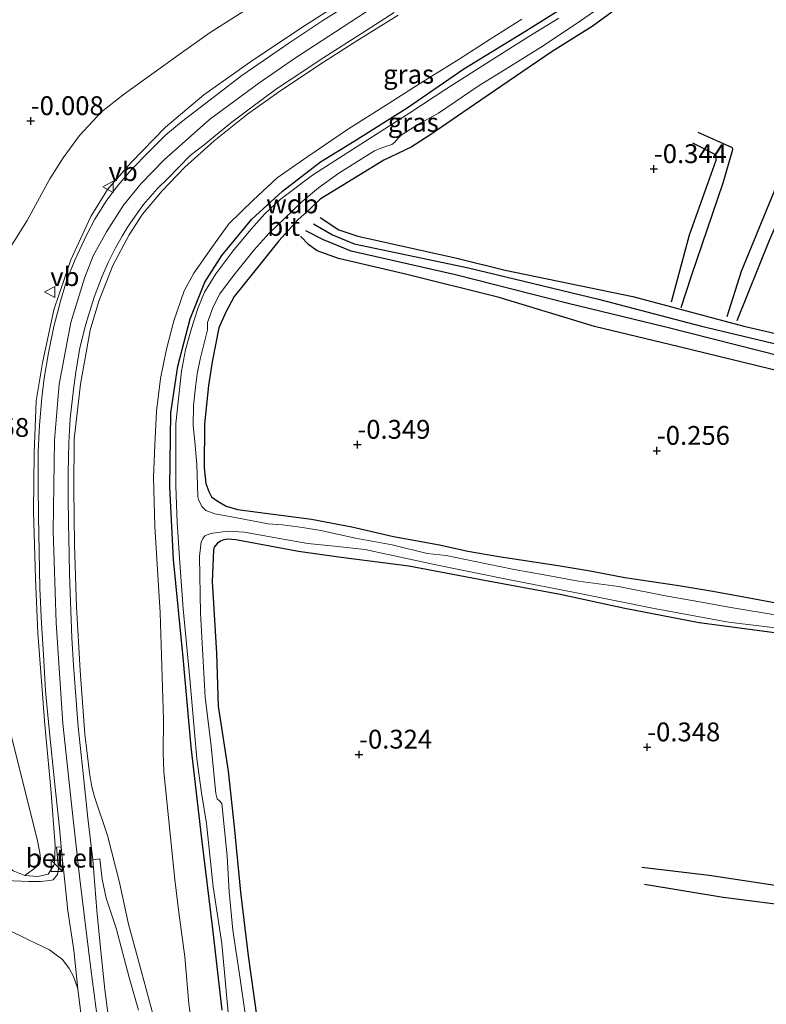
# Model space of a CAD drawing. Units: metres. Extents: x 199996 to 210002, y 512498 to 518751.
# Drawn here: x 201267 to 201366, y 514804 to 514935 of the extents above; entities that cross this region are included whole.
import ezdxf
from ezdxf.enums import TextEntityAlignment as Align

# ---------------------------------------------------------------- set-up
doc = ezdxf.new("R2010")
doc.units = ezdxf.units.M
doc.linetypes.add('IE-TERREINAFSCHEIDING', pattern=[10, 8, -2])
doc.layers.get('0').update_dxf_attribs({"lineweight": 25})
for name, color, linetype, lineweight in [('B-ME-GW-GRONDWERKLIJN-L-B1', 10, 'Continuous', 25), ('B-ME-GW-HOOGTEPUNT-S-B1', 10, 'Continuous', 25), ('B-ME-GW-INSTEEKWATERGANG-L-B1', 10, 'Continuous', 25), ('B-ME-GW-KRUINLIJN-L-B1', 93, 'Continuous', 18), ('B-ME-GW-TEENLIJN-L-B1', 93, 'Continuous', 18), ('B-ME-IE-GRASLAND-GV-B6', 93, 'Continuous', 18), ('B-ME-IE-GRONDWERKLIJN-GROND_INGERICHT-GV-B6', 253, 'Continuous', 18), ('B-ME-IE-INRICHTINGSELEMENT-S-B1', 253, 'Continuous', 18), ('B-ME-IE-TERREINAFSCHEIDING-RASTERHEKWERK-L-B1', 8, 'IE-TERREINAFSCHEIDING', 18), ('B-ME-OG-BREUK-L-B1', 10, 'Continuous', 25), ('B-ME-OG-WATER-GV-B6', 153, 'Continuous', 18), ('B-ME-VH-VERH_SOORT-BITUMEN-GV-B6', 8, 'IE-TERREINAFSCHEIDING-NATUURLIJK-HOUTWAL', 18), ('B-ME-VH-VERH_SOORT-GV-B6', 8, 'Continuous', 18), ('B-ME-VH-VERH_SOORT-KLINKERS-GV-B6', 8, 'IE-TERREINAFSCHEIDING-NATUURLIJK-HOUTWAL', 18), ('B-ME-VW-MEUBILAIR_WEGMEUBILAIR-VERKEERSBORD-S-B1', 8, 'Continuous', 18)]:
    doc.layers.add(name, color=color, linetype=linetype, lineweight=lineweight)
doc.styles.add('NLCS-ISO', font='NLCS-ISO.TTF')
doc.linetypes.add('IE-TERREINAFSCHEIDING-NATUURLIJK-HOUTWAL', pattern='A,7,-1.5,[67,NLCS.SHX,S=0.75,R=45,X=0,Y=0],-1.5,7,-1.5,[70,NLCS.SHX,S=0.75,R=0,X=0,Y=0],-1.5', length=20)

# ---------------------------------------------------------------- blocks, each defined once
blk = doc.blocks.new('kast')
blk.add_line((-0.75, -0.75), (0.75, 0.75))
blk.add_lwpolyline([(-0.75, 0.75), (0.75, 0.75), (0.75, -0.75), (-0.75, -0.75)], close=True)
blk = doc.blocks.new('verkeersbord')
for p, q in [((0, 0.75), (-0.75, -0.625)), ((0.75, -0.625), (0, 0.75)), ((-0.75, -0.625), (0.75, -0.625))]:
    blk.add_line(p, q)
blk = doc.blocks.new('hoogtepunt')
for p, q in [((-0.5, 0), (0.5, 0)), ((0, 0.5), (0, -0.5))]:
    blk.add_line(p, q)

msp = doc.modelspace()

# ---------------------------------------------------------------- linework, layer by layer
at = {"layer": 'B-ME-GW-GRONDWERKLIJN-L-B1'}
for points in [[(201361.2162, 514895.6593, -0.1502), (201363.0798, 514901.6736, 0.0341), (201369.7241, 514917.8406, -0.0113), (201371.529, 514921.7954, -0.0879), (201372.0039, 514922.2568, -0.1219), (201372.5974, 514922.4211, -0.1219), (201373.644, 514922.4005, -0.1219), (201386.2815, 514919.4467, -0.0879)], [(201355.0854, 514896.8618, -0.136), (201356.4718, 514901.0918, -0.1219), (201360.6838, 514913.4379, -0.0397), (201361.9324, 514917.8528, -0.1672), (201361.8822, 514918.0999, -0.1587), (201357.3585, 514920.1326, -0.136)], [(201307.1361, 514908.8365, -0.4853), (201309.5877, 514907.1932, -0.4467), (201312.1211, 514906.354, -0.4178), (201325.292, 514903.44, -0.3744), (201331.6824, 514901.8406, -0.3166), (201348.6716, 514898.3067, -0.2684), (201363.3913, 514894.3753, -0.2732), (201376.9872, 514891.2572, -0.3166), (201390.1237, 514888.0159, -0.2877), (201401.8164, 514884.6202, -0.1334), (201414.9033, 514881.2094, -0.1093), (201428.9135, 514878.0192, -0.0756), (201444.1421, 514874.2334, 0.0642), (201454.4741, 514871.5548, 0.069)], [(201454.3922, 514867.6466, 0.1654), (201445.3889, 514869.4151, 0.3196), (201428.0588, 514873.65, 0.2762), (201405.4673, 514879.2337, 0.2762), (201385.4341, 514884.2102, 0.0979), (201370.2808, 514887.8758, -0.0226), (201354.8061, 514891.617, 0.0594), (201343.558, 514894.3305, -0.0949), (201330.8871, 514898.1779, -0.2154), (201318.4582, 514901.2798, -0.3358), (201309.5823, 514903.3791, -0.4515), (201306.7064, 514904.4105, -0.4563), (201305.6178, 514905.1767, -0.4322), (201304.5236, 514906.3434, -0.4756)], [(201429.5816, 514811.1411, 0.0369), (201422.8893, 514811.5407, 0.0971), (201412.0993, 514812.2066, 0.1464), (201408.0965, 514812.6349, 0.1464), (201394.0771, 514814.0956, 0.119), (201385.8369, 514814.9965, 0.119), (201377.3156, 514816.3462, 0.0916), (201360.6585, 514818.4624, 0.0095), (201350.2212, 514820.1984, -0.0726)]]:
    msp.add_polyline3d(points, dxfattribs=at)
at = {"layer": 'B-ME-GW-INSTEEKWATERGANG-L-B1'}
for points in [[(201294.1173, 514803.4777, -0.3634), (201292.8578, 514814.2905, -0.3181), (201291.4033, 514826.2756, -0.1678), (201289.9995, 514838.4725, -0.372), (201288.9306, 514850.3496, -0.406), (201287.6311, 514863.3774, -0.3975), (201287.1718, 514873.0013, -0.3606), (201287.2923, 514882.8546, -0.4485), (201288.2098, 514889.0465, -0.3805), (201289.8708, 514895.3778, -0.4173), (201291.789, 514900.2107, -0.4343), (201294.0683, 514903.7661, -0.4485), (201298.0454, 514908.5896, -0.4598), (201302.1351, 514912.3133, -0.4967), (201307.1485, 514916.2219, -0.5421), (201311.6312, 514918.947, -0.5392), (201318.6643, 514923.4107, -0.4712), (201326.2203, 514928.5873, -0.4797), (201334.3065, 514933.5392, -0.474), (201342.6986, 514938.8157, -0.3493)], [(201345.8623, 514936.0946, -0.4201), (201343.273, 514934.2002, -0.4343), (201337.953, 514930.8725, -0.4287), (201333.9004, 514928.1139, -0.491), (201327.6299, 514923.8297, -0.5591), (201321.6771, 514919.7581, -0.4825), (201319.2216, 514918.1569, -0.5137), (201315.5818, 514916.4588, -0.4485), (201312.2575, 514914.381, -0.4428), (201307.1108, 514911.2435, -0.4088), (201305.6986, 514909.8966, -0.4655), (201304.1951, 514908.5356, -0.508), (201301.6171, 514905.7085, -0.4287), (201298.2584, 514901.5305, -0.474), (201295.6811, 514898.3452, -0.508), (201294.5834, 514896.2213, -0.5421), (201293.6612, 514894.1712, -0.5506), (201292.7872, 514889.6365, -0.6271), (201292.3101, 514886.518, -0.6271), (201291.7815, 514881.359, -0.5449), (201291.7347, 514875.55, -0.5194), (201291.9559, 514873.4581, -0.4683), (201292.3267, 514872.4172, -0.4598), (201292.6903, 514871.7256, -0.457), (201293.5571, 514871.1039, -0.4854), (201294.6516, 514870.4705, -0.4854), (201296.1509, 514870.0396, -0.4854), (201298.8252, 514869.6654, -0.525), (201305.9634, 514868.7254, -0.4655), (201311.3151, 514867.7048, -0.3946), (201316.8775, 514866.4285, -0.3833), (201322.9647, 514865.3343, -0.2982), (201326.7264, 514864.4735, -0.3323), (201330.8737, 514863.789, -0.3606), (201338.7259, 514862.5619, -0.2841), (201342.9855, 514861.8558, -0.3521), (201347.6203, 514860.9894, -0.3153), (201354.7708, 514859.919, -0.2387), (201359.2944, 514859.1678, -0.3323), (201363.4218, 514858.4101, -0.3067), (201371.0452, 514856.9999, -0.0856)], [(201367.8479, 514853.5917, -0.2189), (201357.4901, 514854.9435, -0.2359), (201347.5954, 514856.8671, -0.2982), (201339.0195, 514858.7225, -0.2699), (201328.9626, 514860.5852, -0.2812), (201318.8962, 514862.5013, -0.3776), (201309.8954, 514863.6558, -0.3918), (201304.2376, 514864.4197, -0.4343), (201295.9387, 514866.0114, -0.3805), (201294.8743, 514866.0612, -0.3861), (201294.3402, 514865.9801, -0.3833), (201293.8682, 514865.8077, -0.3805), (201293.4394, 514865.5173, -0.3861), (201293.0409, 514864.9973, -0.3946), (201292.9596, 514864.6396, -0.4287), (201292.772, 514860.4544, -0.4712), (201293.3417, 514850.9193, -0.4315), (201293.5657, 514843.8847, -0.4287), (201294.9235, 514835.2552, -0.4797), (201295.7119, 514827.8374, -0.3975), (201296.5609, 514819.1623, -0.3663), (201297.5546, 514810.6991, -0.4542), (201298.7044, 514802.52, -0.389)]]:
    msp.add_polyline3d(points, dxfattribs=at)
at = {"layer": 'B-ME-GW-KRUINLIJN-L-B1'}
for points in [[(201267.8994, 514821.3763, 1.9722), (201269.6348, 514821.2708, 2.3396), (201270.9822, 514821.5514, 2.6305), (201271.8137, 514822.9007, 2.7172), (201271.9217, 514825.3829, 2.7632), (201271.3596, 514832.9072, 3.0336), (201270.5625, 514841.4204, 3.0719), (201270.099, 514847.201, 3.0055), (201269.5976, 514853.5753, 2.9871), (201269.3125, 514860.85, 2.9797), (201269.0229, 514869.741, 3.0203), (201269.1107, 514877.5252, 3.0535), (201269.4093, 514884.4699, 2.9982), (201270.2599, 514889.5031, 3.0535), (201271.7642, 514896.5366, 3.1714), (201273.9907, 514903.2021, 3.2267), (201276.6425, 514908.9621, 3.0977), (201278.8665, 514912.5255, 3.1419), (201281.9993, 514916.1282, 3.094), (201286.5952, 514920.8388, 3.1124), (201291.6907, 514925.1139, 3.0608), (201298.1815, 514929.7432, 3.0313), (201305.1902, 514934.3773, 2.9539), (201313.2628, 514939.5851, 2.8692)], [(201278.1987, 514797.1913, 2.9329), (201276.6723, 514809.0017, 2.9703), (201275.1808, 514820.9125, 3.0015), (201274.0865, 514830.85, 3.0545), (201272.9618, 514841.5914, 3.0857), (201272.0693, 514854.9701, 3.0826), (201271.6706, 514867.1919, 3.1512), (201271.8272, 514879.2307, 3.12), (201272.4626, 514886.6852, 3.0982), (201273.9956, 514894.8484, 3.1075), (201275.8112, 514900.7438, 3.2073), (201276.9731, 514903.7424, 3.2479), (201278.7266, 514906.9083, 3.2042), (201281.0105, 514910.455, 3.2291), (201283.3445, 514913.3389, 3.173), (201286.4, 514916.4891, 3.226), (201292.4257, 514921.8546, 3.1699), (201298.962, 514926.6855, 3.2229), (201303.861, 514930.0306, 3.1387), (201309.1452, 514933.4914, 3.1106), (201316.1811, 514938.1128, 3.1418)], [(201284.9489, 514802.8178, 2.4957), (201283.4034, 514808.5842, 2.4005), (201281.6841, 514814.935, 2.4679), (201280.4875, 514820.4473, 2.7597), (201278.8631, 514826.688, 2.9363), (201277.1479, 514831.8621, 2.9799), (201276.7735, 514833.1578, 2.9402), (201276.4623, 514835.0281, 2.972), (201275.8651, 514840.1638, 3.0077), (201275.2403, 514848.6243, 2.8668), (201274.7416, 514857.051, 2.8073), (201274.4738, 514865.308, 2.8192), (201274.4126, 514872.7506, 2.8609), (201274.449, 514879.3771, 2.8648), (201275.2972, 514886.6863, 2.8886), (201276.592, 514893.8453, 2.9482), (201277.7377, 514897.6884, 2.9819), (201279.6002, 514902.4558, 2.8986), (201281.7521, 514906.5047, 2.9363), (201283.5022, 514909.2492, 2.9581), (201286.1423, 514912.3717, 3.0295), (201289.1588, 514915.5022, 3.0117), (201293.0626, 514918.9938, 3.0752), (201297.4585, 514922.5563, 3.099), (201301.5974, 514925.4574, 3.1109), (201307.1016, 514929.1715, 3.0633), (201311.9963, 514932.3023, 3.0811), (201317.5066, 514935.7163, 3.1188)]]:
    msp.add_polyline3d(points, dxfattribs=at)
at = {"layer": 'B-ME-GW-TEENLIJN-L-B1'}
for points in [[(201303.1319, 514940.1861, 0.2038), (201292.5009, 514933.4028, 0.2498), (201288.7098, 514930.7157, 0.2498), (201281.1246, 514925.271, 0.3365), (201278.0749, 514922.8664, 0.3671), (201275.1709, 514919.6993, 0.3926), (201272.9757, 514916.7536, 0.5151), (201271.2059, 514913.9576, 0.5713), (201268.191, 514908.4184, 0.5917), (201264.7041, 514902.8485, 0.3008)], [(201333.9345, 514935.1572, -0.1418), (201329.7285, 514932.5246, -0.2252), (201325.6135, 514929.8678, -0.3105), (201320.4341, 514926.6544, -0.2589), (201315.8096, 514923.6955, -0.2073), (201310.9082, 514920.6231, -0.2748), (201305.495, 514916.9103, -0.3383), (201301.4259, 514914.097, -0.3065), (201298.2289, 514911.1075, -0.3363), (201294.9902, 514907.9643, -0.2708), (201292.7199, 514904.8342, -0.3522), (201290.3287, 514901.4369, -0.3927), (201289.0388, 514899.0949, -0.4131), (201287.689, 514895.0803, -0.3972), (201286.7257, 514891.3059, -0.3201), (201285.9283, 514887.4262, -0.3337), (201285.3927, 514883.1009, -0.3746), (201285.1487, 514878.6213, -0.3859), (201284.9797, 514874.3232, -0.2728), (201285.1635, 514867.7662, -0.3272), (201285.8898, 514856.2825, -0.3693), (201286.3229, 514842.1167, -0.3026), (201286.2777, 514837.6725, -0.1868), (201286.3707, 514835.1738, -0.2377), (201287.8347, 514820.8545, -0.1591), (201288.3532, 514816.4599, -0.0797), (201289.1301, 514810.5875, -0.0706), (201289.6695, 514804.3376, -0.0548), (201290.253, 514800.2291, 0.0677)], [(201265.8185, 514841.0621, 0.6733), (201269.5206, 514826.2186, 1.5868), (201269.869, 514824.4069, 1.6009), (201269.9551, 514823.6077, 1.6151), (201269.8661, 514823.014, 1.6888), (201269.7075, 514822.7451, 1.7087), (201269.0413, 514822.2352, 1.8079), (201267.8994, 514821.3763, 1.9722)]]:
    msp.add_polyline3d(points, dxfattribs=at)
at = {"layer": 'B-ME-IE-GRASLAND-GV-B6'}
for points in [[(201264.7041, 514902.8485, 0.3008), (201268.191, 514908.4184, 0.5917), (201271.2059, 514913.9576, 0.5713), (201272.9757, 514916.7536, 0.5151), (201275.1709, 514919.6993, 0.3926), (201278.0749, 514922.8664, 0.3671), (201281.1246, 514925.271, 0.3365), (201288.7098, 514930.7157, 0.2498), (201292.5009, 514933.4028, 0.2498), (201303.1319, 514940.1861, 0.2038)], [(201303.1319, 514940.1861, 0.2038), (201292.5009, 514933.4028, 0.2498), (201288.7098, 514930.7157, 0.2498), (201281.1246, 514925.271, 0.3365), (201278.0749, 514922.8664, 0.3671), (201275.1709, 514919.6993, 0.3926), (201272.9757, 514916.7536, 0.5151), (201271.2059, 514913.9576, 0.5713), (201268.191, 514908.4184, 0.5917), (201264.7041, 514902.8485, 0.3008)], [(201266.3604, 514821.9933, 1.6201), (201267.8994, 514821.3763, 1.9722), (201269.6348, 514821.2708, 2.3396), (201270.9822, 514821.5514, 2.6305), (201271.8137, 514822.9007, 2.7172), (201271.9217, 514825.3829, 2.7632), (201271.3596, 514832.9072, 3.0336), (201270.5625, 514841.4204, 3.0719), (201270.099, 514847.201, 3.0055), (201269.5976, 514853.5753, 2.9871), (201269.3125, 514860.85, 2.9797), (201269.0229, 514869.741, 3.0203), (201269.1107, 514877.5252, 3.0535), (201269.4093, 514884.4699, 2.9982), (201270.2599, 514889.5031, 3.0535), (201271.7642, 514896.5366, 3.1714), (201273.9907, 514903.2021, 3.2267), (201276.6425, 514908.9621, 3.0977), (201278.8665, 514912.5255, 3.1419), (201281.9993, 514916.1282, 3.094), (201286.5952, 514920.8388, 3.1124), (201291.6907, 514925.1139, 3.0608), (201298.1815, 514929.7432, 3.0313), (201305.1902, 514934.3773, 2.9539), (201313.2628, 514939.5851, 2.8692)], [(201313.2628, 514939.5851, 2.8692), (201305.1902, 514934.3773, 2.9539), (201298.1815, 514929.7432, 3.0313), (201291.6907, 514925.1139, 3.0608), (201286.5952, 514920.8388, 3.1124), (201281.9993, 514916.1282, 3.094), (201278.8665, 514912.5255, 3.1419), (201276.6425, 514908.9621, 3.0977), (201273.9907, 514903.2021, 3.2267), (201271.7642, 514896.5366, 3.1714), (201270.2599, 514889.5031, 3.0535), (201269.4093, 514884.4699, 2.9982), (201269.1107, 514877.5252, 3.0535), (201269.0229, 514869.741, 3.0203), (201269.3125, 514860.85, 2.9797), (201269.5976, 514853.5753, 2.9871), (201270.099, 514847.201, 3.0055), (201270.5625, 514841.4204, 3.0719), (201271.3596, 514832.9072, 3.0336), (201271.9217, 514825.3829, 2.7632), (201271.8137, 514822.9007, 2.7172), (201270.9822, 514821.5514, 2.6305), (201269.6348, 514821.2708, 2.3396), (201267.8994, 514821.3763, 1.9722)], [(201294.1173, 514803.4777, -0.3634), (201292.8578, 514814.2905, -0.3181), (201291.4033, 514826.2756, -0.1678), (201289.9995, 514838.4725, -0.372), (201288.9306, 514850.3496, -0.406), (201287.6311, 514863.3774, -0.3975), (201287.1718, 514873.0013, -0.3606), (201287.2923, 514882.8546, -0.4485), (201288.2098, 514889.0465, -0.3805), (201289.8708, 514895.3778, -0.4173), (201291.789, 514900.2107, -0.4343), (201294.0683, 514903.7661, -0.4485), (201298.0454, 514908.5896, -0.4598), (201302.1351, 514912.3133, -0.4967), (201307.1485, 514916.2219, -0.5421), (201311.6312, 514918.947, -0.5392), (201318.6643, 514923.4107, -0.4712), (201326.2203, 514928.5873, -0.4797), (201334.3065, 514933.5392, -0.474), (201342.6986, 514938.8157, -0.3493)], [(201342.6986, 514938.8157, -0.3493), (201334.3065, 514933.5392, -0.474), (201326.2203, 514928.5873, -0.4797), (201318.6643, 514923.4107, -0.4712), (201311.6312, 514918.947, -0.5392), (201307.1485, 514916.2219, -0.5421), (201302.1351, 514912.3133, -0.4967), (201298.0454, 514908.5896, -0.4598), (201294.0683, 514903.7661, -0.4485), (201291.789, 514900.2107, -0.4343), (201289.8708, 514895.3778, -0.4173), (201288.2098, 514889.0465, -0.3805), (201287.2923, 514882.8546, -0.4485), (201287.1718, 514873.0013, -0.3606), (201287.6311, 514863.3774, -0.3975), (201288.9306, 514850.3496, -0.406), (201289.9995, 514838.4725, -0.372), (201291.4033, 514826.2756, -0.1678), (201292.8578, 514814.2905, -0.3181), (201294.1173, 514803.4777, -0.3634)], [(201312.2913, 514938.0731, 3.0695), (201307.486, 514934.983, 3.0695), (201302.9639, 514931.9963, 3.065), (201296.7272, 514927.6917, 3.0718), (201292.4933, 514924.4776, 3.1648), (201288.6877, 514921.5476, 3.1897), (201286.5985, 514919.773, 3.1807), (201284.4444, 514917.6372, 3.2079), (201282.0384, 514915.1341, 3.217), (201280.0872, 514912.8694, 3.226), (201278.6902, 514910.9972, 3.2124), (201277.1713, 514908.5791, 3.2033), (201276.0737, 514906.4877, 3.2124), (201274.52, 514903.1501, 3.1625), (201273.4222, 514900.4203, 3.1829), (201272.6208, 514897.7148, 3.1852), (201271.7643, 514894.3243, 3.1671), (201271.0347, 514890.8484, 3.1194), (201270.4655, 514887.4619, 3.1036), (201270.1624, 514884.8455, 3.133), (201269.855, 514881.2397, 3.0877), (201269.6673, 514877.7414, 3.1194), (201269.6723, 514873.2738, 3.1149), (201269.6966, 514869.1411, 3.1149), (201269.7877, 514864.4563, 3.0469), (201269.9062, 514859.5696, 3.0128), (201270.0999, 514854.8705, 2.9811), (201270.3586, 514850.7581, 2.9879), (201270.6274, 514845.9464, 2.9947), (201271.1447, 514840.8444, 3.0038), (201271.8583, 514833.472, 2.9833), (201272.4921, 514827.7448, 2.9607), (201272.734, 514825.1948, 2.8668), (201272.1034, 514825.1448, 2.8668), (201272.366, 514822.2432, 2.8121), (201272.2338, 514821.5094, 2.7752), (201271.6696, 514820.8053, 2.5872), (201271.226, 514820.7213, 2.414), (201269.9775, 514820.5848, 2.2592), (201268.4025, 514820.5769, 1.9128), (201265.307, 514820.7228, 1.2531)], [(201367.831, 514855.9907, -0.848), (201361.6707, 514857.0035, -0.848), (201356.561, 514857.9446, -0.848), (201353.2025, 514858.5133, -0.848), (201346.77, 514859.7761, -0.848), (201341.4357, 514860.5074, -0.848), (201336.9001, 514861.3619, -0.848), (201332.9017, 514862.0655, -0.848), (201327.7305, 514863.1023, -0.848), (201323.8796, 514863.9104, -0.848), (201321.3604, 514864.1878, -0.848), (201316.7088, 514865.3398, -0.848), (201311.8107, 514866.1967, -0.848), (201307.2031, 514867.2153, -0.848), (201304.8014, 514867.6394, -0.848), (201302.1408, 514868.0002, -0.848), (201300.2387, 514868.1392, -0.848), (201295.8163, 514868.941, -0.848), (201293.1346, 514869.4387, -0.848), (201291.9539, 514869.8992, -0.848), (201291.3929, 514870.4318, -0.848), (201290.9485, 514871.3445, -0.848), (201290.8825, 514871.6965, -0.848), (201290.818, 514873.2518, -0.848), (201290.7355, 514875.9842, -0.848), (201290.4598, 514879.0607, -0.848), (201290.2634, 514881.1681, -0.848), (201290.3153, 514883.8628, -0.848), (201290.5761, 514886.2627, -0.848), (201290.7766, 514888.0691, -0.848), (201291.1718, 514889.9757, -0.848), (201292.1572, 514893.8891, -0.848), (201292.171, 514894.8607, -0.848), (201292.9024, 514896.936, -0.848), (201293.791, 514898.6733, -0.848), (201295.4607, 514900.9516, -0.848), (201298.3799, 514904.5205, -0.848), (201300.3392, 514906.7383, -0.848), (201302.3961, 514908.7025, -0.848), (201304.7162, 514910.9292, -0.848), (201306.9196, 514912.7758, -0.848), (201309.6023, 514914.6962, -0.848), (201314.3439, 514917.6583, -0.848), (201315.1952, 514918.0466, -0.848), (201315.9842, 514918.3084, -0.848), (201316.3976, 514918.4305, -0.848), (201316.6495, 514918.5394, -0.848), (201317.0593, 514918.8362, -0.848), (201317.4392, 514919.327, -0.848), (201317.8999, 514919.7485, -0.848), (201319.1303, 514920.5573, -0.848), (201320.4976, 514921.3872, -0.848), (201322.8557, 514922.6852, -0.848), (201328.2607, 514926.3453, -0.848), (201332.0457, 514928.6927, -0.848), (201336.7416, 514931.6478, -0.848), (201341.7096, 514934.9602, -0.848), (201346.3062, 514938.1803, -0.848)], [(201282.9994, 514803.4806, 2.6579), (201281.7583, 514807.8551, 2.7418), (201280.0114, 514814.4047, 2.6828), (201278.7093, 514818.3936, 2.7781), (201278.174, 514820.8954, 2.8257), (201277.8713, 514823.6174, 2.8461), (201276.9101, 514823.4888, 2.8575), (201276.2488, 514829.0057, 2.9561), (201275.629, 514834.9658, 2.9629), (201274.9914, 514841.1225, 2.9244), (201274.608, 514845.792, 2.8926), (201274.3443, 514849.3212, 2.9017), (201274.1526, 514852.9487, 2.9017), (201273.9541, 514857.7526, 2.8926), (201273.8476, 514861.4743, 2.879), (201273.7864, 514864.0939, 2.8722), (201273.6789, 514868.2266, 2.8677), (201273.6451, 514871.5981, 2.8699), (201273.6352, 514874.9359, 2.8745), (201273.7271, 514878.9062, 2.8881), (201273.9331, 514882.0966, 2.9062), (201274.3424, 514885.9476, 2.9312), (201274.6652, 514888.2588, 2.9765), (201275.2189, 514891.4966, 2.9879), (201275.9932, 514894.6376, 2.9629), (201277.0838, 514898.2322, 3.0355), (201278.1587, 514901.0395, 3.0582), (201278.9858, 514902.9488, 3.0446), (201279.9243, 514904.7818, 3.0332), (201280.8442, 514906.3316, 3.04), (201281.627, 514907.6796, 3.0196), (201282.7505, 514909.3231, 3.0287), (201283.6433, 514910.5635, 3.0174), (201285.5245, 514912.6665, 3.04), (201286.826, 514913.9636, 3.0537), (201288.2992, 514915.4803, 3.0469), (201289.8693, 514917.0556, 3.0605), (201291.7283, 514918.4948, 3.0763), (201295.2324, 514921.3463, 3.0854), (201297.8777, 514923.3428, 3.0899), (201301.3266, 514925.9055, 3.04), (201303.2942, 514927.2056, 3.0491), (201307.6184, 514930.0714, 3.0196), (201312.6232, 514933.2914, 3.0242), (201316.9474, 514936.0762, 3.0786)], [(201284.9489, 514802.8178, 2.4957), (201283.4034, 514808.5842, 2.4005), (201281.6841, 514814.935, 2.4679), (201280.4875, 514820.4473, 2.7597), (201278.8631, 514826.688, 2.9363), (201277.1479, 514831.8621, 2.9799), (201276.7735, 514833.1578, 2.9402), (201276.4623, 514835.0281, 2.972), (201275.8651, 514840.1638, 3.0077), (201275.2403, 514848.6243, 2.8668), (201274.7416, 514857.051, 2.8073), (201274.4738, 514865.308, 2.8192), (201274.4126, 514872.7506, 2.8609), (201274.449, 514879.3771, 2.8648), (201275.2972, 514886.6863, 2.8886), (201276.592, 514893.8453, 2.9482), (201277.7377, 514897.6884, 2.9819), (201279.6002, 514902.4558, 2.8986), (201281.7521, 514906.5047, 2.9363), (201283.5022, 514909.2492, 2.9581), (201286.1423, 514912.3717, 3.0295), (201289.1588, 514915.5022, 3.0117), (201293.0626, 514918.9938, 3.0752), (201297.4585, 514922.5563, 3.099), (201301.5974, 514925.4574, 3.1109), (201307.1016, 514929.1715, 3.0633), (201311.9963, 514932.3023, 3.0811), (201317.5066, 514935.7163, 3.1188)], [(201317.5066, 514935.7163, 3.1188), (201311.9963, 514932.3023, 3.0811), (201307.1016, 514929.1715, 3.0633), (201301.5974, 514925.4574, 3.1109), (201297.4585, 514922.5563, 3.099), (201293.0626, 514918.9938, 3.0752), (201289.1588, 514915.5022, 3.0117), (201286.1423, 514912.3717, 3.0295), (201283.5022, 514909.2492, 2.9581), (201281.7521, 514906.5047, 2.9363), (201279.6002, 514902.4558, 2.8986), (201277.7377, 514897.6884, 2.9819), (201276.592, 514893.8453, 2.9482), (201275.2972, 514886.6863, 2.8886), (201274.449, 514879.3771, 2.8648), (201274.4126, 514872.7506, 2.8609), (201274.4738, 514865.308, 2.8192), (201274.7416, 514857.051, 2.8073), (201275.2403, 514848.6243, 2.8668), (201275.8651, 514840.1638, 3.0077), (201276.4623, 514835.0281, 2.972), (201276.7735, 514833.1578, 2.9402), (201277.1479, 514831.8621, 2.9799), (201278.8631, 514826.688, 2.9363), (201280.4875, 514820.4473, 2.7597), (201281.6841, 514814.935, 2.4679), (201283.4034, 514808.5842, 2.4005), (201284.9489, 514802.8178, 2.4957)], [(201345.8623, 514936.0946, -0.4201), (201343.273, 514934.2002, -0.4343), (201337.953, 514930.8725, -0.4287), (201333.9004, 514928.1139, -0.491), (201327.6299, 514923.8297, -0.5591), (201321.6771, 514919.7581, -0.4825), (201319.2216, 514918.1569, -0.5137), (201315.5818, 514916.4588, -0.4485), (201312.2575, 514914.381, -0.4428), (201307.1108, 514911.2435, -0.4088), (201305.6986, 514909.8966, -0.4655), (201304.1951, 514908.5356, -0.508), (201301.6171, 514905.7085, -0.4287), (201298.2584, 514901.5305, -0.474), (201295.6811, 514898.3452, -0.508), (201294.5834, 514896.2213, -0.5421), (201293.6612, 514894.1712, -0.5506), (201292.7872, 514889.6365, -0.6271), (201292.3101, 514886.518, -0.6271), (201291.7815, 514881.359, -0.5449), (201291.7347, 514875.55, -0.5194), (201291.9559, 514873.4581, -0.4683), (201292.3267, 514872.4172, -0.4598), (201292.6903, 514871.7256, -0.457), (201293.5571, 514871.1039, -0.4854), (201294.6516, 514870.4705, -0.4854), (201296.1509, 514870.0396, -0.4854), (201298.8252, 514869.6654, -0.525), (201305.9634, 514868.7254, -0.4655), (201311.3151, 514867.7048, -0.3946), (201316.8775, 514866.4285, -0.3833), (201322.9647, 514865.3343, -0.2982), (201326.7264, 514864.4735, -0.3323), (201330.8737, 514863.789, -0.3606), (201338.7259, 514862.5619, -0.2841), (201342.9855, 514861.8558, -0.3521), (201347.6203, 514860.9894, -0.3153), (201354.7708, 514859.919, -0.2387), (201359.2944, 514859.1678, -0.3323), (201363.4218, 514858.4101, -0.3067), (201371.0452, 514856.9999, -0.0856)], [(201333.9345, 514935.1572, -0.1418), (201329.7285, 514932.5246, -0.2252), (201325.6135, 514929.8678, -0.3105), (201320.4341, 514926.6544, -0.2589), (201315.8096, 514923.6955, -0.2073), (201310.9082, 514920.6231, -0.2748), (201305.495, 514916.9103, -0.3383), (201301.4259, 514914.097, -0.3065), (201298.2289, 514911.1075, -0.3363), (201294.9902, 514907.9643, -0.2708), (201292.7199, 514904.8342, -0.3522), (201290.3287, 514901.4369, -0.3927), (201289.0388, 514899.0949, -0.4131), (201287.689, 514895.0803, -0.3972), (201286.7257, 514891.3059, -0.3201), (201285.9283, 514887.4262, -0.3337), (201285.3927, 514883.1009, -0.3746), (201285.1487, 514878.6213, -0.3859), (201284.9797, 514874.3232, -0.2728), (201285.1635, 514867.7662, -0.3272), (201285.8898, 514856.2825, -0.3693), (201286.3229, 514842.1167, -0.3026), (201286.2777, 514837.6725, -0.1868), (201286.3707, 514835.1738, -0.2377), (201287.8347, 514820.8545, -0.1591), (201288.3532, 514816.4599, -0.0797), (201289.1301, 514810.5875, -0.0706), (201289.6695, 514804.3376, -0.0548), (201290.253, 514800.2291, 0.0677)], [(201290.253, 514800.2291, 0.0677), (201289.6695, 514804.3376, -0.0548), (201289.1301, 514810.5875, -0.0706), (201288.3532, 514816.4599, -0.0797), (201287.8347, 514820.8545, -0.1591), (201286.3707, 514835.1738, -0.2377), (201286.2777, 514837.6725, -0.1868), (201286.3229, 514842.1167, -0.3026), (201285.8898, 514856.2825, -0.3693), (201285.1635, 514867.7662, -0.3272), (201284.9797, 514874.3232, -0.2728), (201285.1487, 514878.6213, -0.3859), (201285.3927, 514883.1009, -0.3746), (201285.9283, 514887.4262, -0.3337), (201286.7257, 514891.3059, -0.3201), (201287.689, 514895.0803, -0.3972), (201289.0388, 514899.0949, -0.4131), (201290.3287, 514901.4369, -0.3927), (201292.7199, 514904.8342, -0.3522), (201294.9902, 514907.9643, -0.2708), (201298.2289, 514911.1075, -0.3363), (201301.4259, 514914.097, -0.3065), (201305.495, 514916.9103, -0.3383), (201310.9082, 514920.6231, -0.2748), (201315.8096, 514923.6955, -0.2073), (201320.4341, 514926.6544, -0.2589), (201325.6135, 514929.8678, -0.3105), (201329.7285, 514932.5246, -0.2252), (201333.9345, 514935.1572, -0.1418)], [(201338.842, 514935.2862, -0.848), (201334.8662, 514932.8762, -0.848), (201329.1888, 514929.2678, -0.848), (201323.8312, 514925.8534, -0.848), (201319.0559, 514922.7472, -0.848), (201311.4239, 514917.8396, -0.848), (201306.11, 514914.4442, -0.848), (201301.8238, 514911.2198, -0.848), (201299.7681, 514909.3289, -0.848), (201297.9122, 514907.2247, -0.848), (201295.5062, 514904.3367, -0.848), (201293.2599, 514901.3344, -0.848), (201291.7788, 514898.8819, -0.848), (201290.8896, 514896.7509, -0.848), (201290.0231, 514894.0603, -0.848), (201289.2383, 514891.2309, -0.848), (201288.701, 514888.3956, -0.848), (201287.9475, 514881.4292, -0.848), (201287.9488, 514878.8127, -0.848), (201287.972, 514873.102, -0.848), (201288.1154, 514868.2913, -0.848), (201288.4756, 514862.9535, -0.848), (201288.906, 514856.8412, -0.848), (201289.7979, 514847.5318, -0.848), (201290.7581, 514836.896, -0.848), (201291.3583, 514832.3726, -0.848), (201292.0442, 514828.3211, -0.848), (201292.8983, 514819.8738, -0.848), (201294.0457, 514812.3436, -0.848), (201295.0838, 514801.2397, -0.848)], [(201297.4681, 514800.8737, -0.848), (201296.5031, 514807.6598, -0.848), (201295.5362, 514814.1053, -0.848), (201295.0466, 514819.2338, -0.848), (201294.7528, 514823.9608, -0.848), (201294.081, 514830.9599, -0.848), (201293.7652, 514831.3064, -0.848), (201293.4418, 514831.5576, -0.848), (201293.2821, 514832.3055, -0.848), (201292.6405, 514838.5587, -0.848), (201291.8506, 514845.0689, -0.848), (201291.2426, 514856.2678, -0.848), (201291.0828, 514863.7863, -0.848), (201291.3269, 514865.7044, -0.848), (201291.5801, 514866.2276, -0.848), (201291.7914, 514866.5092, -0.848), (201292.3281, 514866.7393, -0.848), (201292.8686, 514866.8762, -0.848), (201294.8401, 514867.1573, -0.848), (201297.0798, 514867.0255, -0.848), (201301.7037, 514866.1756, -0.848), (201305.5094, 514865.5181, -0.848), (201309.0316, 514865.1537, -0.848), (201313.0731, 514864.6858, -0.848), (201322.9535, 514862.6023, -0.848), (201331.8605, 514860.7439, -0.848), (201341.4169, 514858.885, -0.848), (201351.2807, 514856.8928, -0.848), (201361.3847, 514855.074, -0.848), (201370.1894, 514853.9763, -0.848)], [(201367.8479, 514853.5917, -0.2189), (201357.4901, 514854.9435, -0.2359), (201347.5954, 514856.8671, -0.2982), (201339.0195, 514858.7225, -0.2699), (201328.9626, 514860.5852, -0.2812), (201318.8962, 514862.5013, -0.3776), (201309.8954, 514863.6558, -0.3918), (201304.2376, 514864.4197, -0.4343), (201295.9387, 514866.0114, -0.3805), (201294.8743, 514866.0612, -0.3861), (201294.3402, 514865.9801, -0.3833), (201293.8682, 514865.8077, -0.3805), (201293.4394, 514865.5173, -0.3861), (201293.0409, 514864.9973, -0.3946), (201292.9596, 514864.6396, -0.4287), (201292.772, 514860.4544, -0.4712), (201293.3417, 514850.9193, -0.4315), (201293.5657, 514843.8847, -0.4287), (201294.9235, 514835.2552, -0.4797), (201295.7119, 514827.8374, -0.3975), (201296.5609, 514819.1623, -0.3663), (201297.5546, 514810.6991, -0.4542), (201298.7044, 514802.52, -0.389)], [(201267.8994, 514821.3763, 1.9722), (201269.0413, 514822.2352, 1.8079), (201269.7075, 514822.7451, 1.7087), (201269.8661, 514823.014, 1.6888), (201269.9551, 514823.6077, 1.6151), (201269.869, 514824.4069, 1.6009), (201269.5206, 514826.2186, 1.5868), (201265.8185, 514841.0621, 0.6733)], [(201265.8185, 514841.0621, 0.6733), (201269.5206, 514826.2186, 1.5868), (201269.869, 514824.4069, 1.6009), (201269.9551, 514823.6077, 1.6151), (201269.8661, 514823.014, 1.6888), (201269.7075, 514822.7451, 1.7087), (201269.0413, 514822.2352, 1.8079), (201267.8994, 514821.3763, 1.9722), (201266.3604, 514821.9933, 1.6201)]]:
    msp.add_polyline3d(points, dxfattribs=at)
at = {"layer": 'B-ME-IE-GRONDWERKLIJN-GROND_INGERICHT-GV-B6'}
for points in [[(201371.0452, 514856.9999, -0.0856), (201363.4218, 514858.4101, -0.3067), (201359.2944, 514859.1678, -0.3323), (201354.7708, 514859.919, -0.2387), (201347.6203, 514860.9894, -0.3153), (201342.9855, 514861.8558, -0.3521), (201338.7259, 514862.5619, -0.2841), (201330.8737, 514863.789, -0.3606), (201326.7264, 514864.4735, -0.3323), (201322.9647, 514865.3343, -0.2982), (201316.8775, 514866.4285, -0.3833), (201311.3151, 514867.7048, -0.3946), (201305.9634, 514868.7254, -0.4655), (201298.8252, 514869.6654, -0.525), (201296.1509, 514870.0396, -0.4854), (201294.6516, 514870.4705, -0.4854), (201293.5571, 514871.1039, -0.4854), (201292.6903, 514871.7256, -0.457), (201292.3267, 514872.4172, -0.4598), (201291.9559, 514873.4581, -0.4683), (201291.7347, 514875.55, -0.5194), (201291.7815, 514881.359, -0.5449), (201292.3101, 514886.518, -0.6271), (201292.7872, 514889.6365, -0.6271), (201293.6612, 514894.1712, -0.5506), (201294.5834, 514896.2213, -0.5421), (201295.6811, 514898.3452, -0.508), (201298.2584, 514901.5305, -0.474), (201301.6171, 514905.7085, -0.4287), (201304.1951, 514908.5356, -0.508), (201305.6986, 514909.8966, -0.4655), (201307.1108, 514911.2435, -0.4088), (201312.2575, 514914.381, -0.4428), (201315.5818, 514916.4588, -0.4485), (201319.2216, 514918.1569, -0.5137), (201321.6771, 514919.7581, -0.4825), (201327.6299, 514923.8297, -0.5591), (201333.9004, 514928.1139, -0.491), (201337.953, 514930.8725, -0.4287), (201343.273, 514934.2002, -0.4343), (201345.8623, 514936.0946, -0.4201)], [(201298.7044, 514802.52, -0.389), (201297.5546, 514810.6991, -0.4542), (201296.5609, 514819.1623, -0.3663), (201295.7119, 514827.8374, -0.3975), (201294.9235, 514835.2552, -0.4797), (201293.5657, 514843.8847, -0.4287), (201293.3417, 514850.9193, -0.4315), (201292.772, 514860.4544, -0.4712), (201292.9596, 514864.6396, -0.4287), (201293.0409, 514864.9973, -0.3946), (201293.4394, 514865.5173, -0.3861), (201293.8682, 514865.8077, -0.3805), (201294.3402, 514865.9801, -0.3833), (201294.8743, 514866.0612, -0.3861), (201295.9387, 514866.0114, -0.3805), (201304.2376, 514864.4197, -0.4343), (201309.8954, 514863.6558, -0.3918), (201318.8962, 514862.5013, -0.3776), (201328.9626, 514860.5852, -0.2812), (201339.0195, 514858.7225, -0.2699), (201347.5954, 514856.8671, -0.2982), (201357.4901, 514854.9435, -0.2359), (201367.8479, 514853.5917, -0.2189)], [(201265.5742, 514814.2109, 1.4771), (201268.3838, 514812.8549, 1.9338), (201271.1533, 514811.5274, 2.4084), (201272.2355, 514810.7359, 2.485), (201272.9147, 514810.2082, 2.5819), (201273.8016, 514809.0252, 2.6967), (201274.3767, 514807.9803, 2.7171), (201274.9518, 514806.344, 2.7452)], [(201274.9518, 514806.344, 2.7452), (201275.5898, 514800.9304, 2.7588)]]:
    msp.add_polyline3d(points, dxfattribs=at)
at = {"layer": 'B-ME-IE-TERREINAFSCHEIDING-RASTERHEKWERK-L-B1'}
msp.add_polyline3d([(201264.6642, 514823.4711, 1.3292), (201266.3604, 514821.9933, 1.6201), (201267.8994, 514821.3763, 1.9722)], dxfattribs=at)
at = {"layer": 'B-ME-OG-BREUK-L-B1'}
for points in [[(201385.6995, 514917.4763, -0.258), (201374.2902, 514920.2554, -0.3118), (201373.5408, 514920.2369, -0.3175), (201373.1816, 514920.0481, -0.3175), (201372.7969, 514919.7097, -0.3232), (201366.7073, 514905.5332, -0.2523), (201362.4828, 514895.078, -0.2976)], [(201356.5748, 514918.762, -0.2381), (201359.553, 514917.2312, -0.3317), (201359.6771, 514917.0562, -0.3317), (201359.6946, 514916.3916, -0.3317), (201356.1273, 514906.4745, -0.3232), (201353.7632, 514897.568, -0.2494)], [(201454.0685, 514869.2871, 0.0449), (201434.279, 514874.1739, -0.1768), (201418.6748, 514878.0389, -0.1431), (201404.4246, 514881.5201, -0.2732), (201388.2118, 514885.5693, -0.2154), (201371.5692, 514889.554, -0.3455), (201353.0489, 514894.229, -0.413), (201340.0866, 514897.3948, -0.3937), (201325.0853, 514901.1816, -0.5142), (201311.2505, 514904.3634, -0.6009), (201307.5695, 514905.8511, -0.5624), (201305.2236, 514907.0588, -0.6443)], [(201306.2452, 514907.9929, -0.6202), (201308.7487, 514906.5061, -0.6636), (201311.6222, 514905.3405, -0.7021), (201326.8147, 514902.1235, -0.625), (201344.1201, 514897.951, -0.4901), (201357.8004, 514894.3666, -0.4563), (201373.7802, 514890.5697, -0.4371), (201387.8409, 514887.1745, -0.4274), (201401.7495, 514883.3639, -0.4033), (201416.5013, 514879.7727, -0.3455), (201429.5764, 514876.4267, -0.3503), (201443.7254, 514872.9137, -0.225), (201453.9292, 514870.4259, -0.0852)], [(201349.8584, 514822.5034, -0.2095), (201358.8247, 514821.4504, -0.2095), (201371.0679, 514819.5622, -0.1821), (201382.5005, 514818.096, -0.1274), (201398.0616, 514816.3393, -0.0671), (201413.3265, 514815.0829, -0.0398), (201429.77, 514813.3968, -0.0945)]]:
    msp.add_polyline3d(points, dxfattribs=at)
at = {"layer": 'B-ME-OG-WATER-GV-B6'}
for points in [[(201346.3062, 514938.1803, -0.848), (201341.7096, 514934.9602, -0.848), (201336.7416, 514931.6478, -0.848), (201332.0457, 514928.6927, -0.848), (201328.2607, 514926.3453, -0.848), (201322.8557, 514922.6852, -0.848), (201320.4976, 514921.3872, -0.848), (201319.1303, 514920.5573, -0.848), (201317.8999, 514919.7485, -0.848), (201317.4392, 514919.327, -0.848), (201317.0593, 514918.8362, -0.848), (201316.6495, 514918.5394, -0.848), (201316.3976, 514918.4305, -0.848), (201315.9842, 514918.3084, -0.848), (201315.1952, 514918.0466, -0.848), (201314.3439, 514917.6583, -0.848), (201309.6023, 514914.6962, -0.848), (201306.9196, 514912.7758, -0.848), (201304.7162, 514910.9292, -0.848), (201302.3961, 514908.7025, -0.848), (201300.3392, 514906.7383, -0.848), (201298.3799, 514904.5205, -0.848), (201295.4607, 514900.9516, -0.848), (201293.791, 514898.6733, -0.848), (201292.9024, 514896.936, -0.848), (201292.171, 514894.8607, -0.848), (201292.1572, 514893.8891, -0.848), (201291.1718, 514889.9757, -0.848), (201290.7766, 514888.0691, -0.848), (201290.5761, 514886.2627, -0.848), (201290.3153, 514883.8628, -0.848), (201290.2634, 514881.1681, -0.848), (201290.4598, 514879.0607, -0.848), (201290.7355, 514875.9842, -0.848), (201290.818, 514873.2518, -0.848), (201290.8825, 514871.6965, -0.848), (201290.9485, 514871.3445, -0.848), (201291.3929, 514870.4318, -0.848), (201291.9539, 514869.8992, -0.848), (201293.1346, 514869.4387, -0.848), (201295.8163, 514868.941, -0.848), (201300.2387, 514868.1392, -0.848), (201302.1408, 514868.0002, -0.848), (201304.8014, 514867.6394, -0.848), (201307.2031, 514867.2153, -0.848), (201311.8107, 514866.1967, -0.848), (201316.7088, 514865.3398, -0.848), (201321.3604, 514864.1878, -0.848), (201323.8796, 514863.9104, -0.848), (201327.7305, 514863.1023, -0.848), (201332.9017, 514862.0655, -0.848), (201336.9001, 514861.3619, -0.848), (201341.4357, 514860.5074, -0.848), (201346.77, 514859.7761, -0.848), (201353.2025, 514858.5133, -0.848), (201356.561, 514857.9446, -0.848), (201361.6707, 514857.0035, -0.848), (201367.831, 514855.9907, -0.848)], [(201295.0838, 514801.2397, -0.848), (201294.0457, 514812.3436, -0.848), (201292.8983, 514819.8738, -0.848), (201292.0442, 514828.3211, -0.848), (201291.3583, 514832.3726, -0.848), (201290.7581, 514836.896, -0.848), (201289.7979, 514847.5318, -0.848), (201288.906, 514856.8412, -0.848), (201288.4756, 514862.9535, -0.848), (201288.1154, 514868.2913, -0.848), (201287.972, 514873.102, -0.848), (201287.9488, 514878.8127, -0.848), (201287.9475, 514881.4292, -0.848), (201288.701, 514888.3956, -0.848), (201289.2383, 514891.2309, -0.848), (201290.0231, 514894.0603, -0.848), (201290.8896, 514896.7509, -0.848), (201291.7788, 514898.8819, -0.848), (201293.2599, 514901.3344, -0.848), (201295.5062, 514904.3367, -0.848), (201297.9122, 514907.2247, -0.848), (201299.7681, 514909.3289, -0.848), (201301.8238, 514911.2198, -0.848), (201306.11, 514914.4442, -0.848), (201311.4239, 514917.8396, -0.848), (201319.0559, 514922.7472, -0.848), (201323.8312, 514925.8534, -0.848), (201329.1888, 514929.2678, -0.848), (201334.8662, 514932.8762, -0.848), (201338.842, 514935.2862, -0.848)], [(201370.1894, 514853.9763, -0.848), (201361.3847, 514855.074, -0.848), (201351.2807, 514856.8928, -0.848), (201341.4169, 514858.885, -0.848), (201331.8605, 514860.7439, -0.848), (201322.9535, 514862.6023, -0.848), (201313.0731, 514864.6858, -0.848), (201309.0316, 514865.1537, -0.848), (201305.5094, 514865.5181, -0.848), (201301.7037, 514866.1756, -0.848), (201297.0798, 514867.0255, -0.848), (201294.8401, 514867.1573, -0.848), (201292.8686, 514866.8762, -0.848), (201292.3281, 514866.7393, -0.848), (201291.7914, 514866.5092, -0.848), (201291.5801, 514866.2276, -0.848), (201291.3269, 514865.7044, -0.848), (201291.0828, 514863.7863, -0.848), (201291.2426, 514856.2678, -0.848), (201291.8506, 514845.0689, -0.848), (201292.6405, 514838.5587, -0.848), (201293.2821, 514832.3055, -0.848), (201293.4418, 514831.5576, -0.848), (201293.7652, 514831.3064, -0.848), (201294.081, 514830.9599, -0.848), (201294.7528, 514823.9608, -0.848), (201295.0466, 514819.2338, -0.848), (201295.5362, 514814.1053, -0.848), (201296.5031, 514807.6598, -0.848), (201297.4681, 514800.8737, -0.848)]]:
    msp.add_polyline3d(points, dxfattribs=at)
at = {"layer": 'B-ME-VH-VERH_SOORT-BITUMEN-GV-B6'}
for points in [[(201274.9518, 514806.344, 2.7452), (201274.4, 514811.4653, 2.7679), (201273.6199, 514816.7176, 2.8064), (201273.019, 514822.2299, 2.8194), (201272.9901, 514822.4956, 2.8201), (201272.734, 514825.1948, 2.8668), (201272.4921, 514827.7448, 2.9607), (201271.8583, 514833.472, 2.9833), (201271.1447, 514840.8444, 3.0038), (201270.6274, 514845.9464, 2.9947), (201270.3586, 514850.7581, 2.9879), (201270.0999, 514854.8705, 2.9811), (201269.9062, 514859.5696, 3.0128), (201269.7877, 514864.4563, 3.0469), (201269.6966, 514869.1411, 3.1149), (201269.6723, 514873.2738, 3.1149), (201269.6673, 514877.7414, 3.1194), (201269.855, 514881.2397, 3.0877), (201270.1624, 514884.8455, 3.133), (201270.4655, 514887.4619, 3.1036), (201271.0347, 514890.8484, 3.1194), (201271.7643, 514894.3243, 3.1671), (201272.6208, 514897.7148, 3.1852), (201273.4222, 514900.4203, 3.1829), (201274.52, 514903.1501, 3.1625), (201276.0737, 514906.4877, 3.2124), (201277.1713, 514908.5791, 3.2033), (201278.6902, 514910.9972, 3.2124), (201280.0872, 514912.8694, 3.226), (201282.0384, 514915.1341, 3.217), (201284.4444, 514917.6372, 3.2079), (201286.5985, 514919.773, 3.1807), (201288.6877, 514921.5476, 3.1897), (201292.4933, 514924.4776, 3.1648), (201296.7272, 514927.6917, 3.0718), (201302.9639, 514931.9963, 3.065), (201307.486, 514934.983, 3.0695), (201312.2913, 514938.0731, 3.0695)], [(201316.9474, 514936.0762, 3.0786), (201312.6232, 514933.2914, 3.0242), (201307.6184, 514930.0714, 3.0196), (201303.2942, 514927.2056, 3.0491), (201301.3266, 514925.9055, 3.04), (201297.8777, 514923.3428, 3.0899), (201295.2324, 514921.3463, 3.0854), (201291.7283, 514918.4948, 3.0763), (201289.8693, 514917.0556, 3.0605), (201288.2992, 514915.4803, 3.0469), (201286.826, 514913.9636, 3.0537), (201285.5245, 514912.6665, 3.04), (201283.6433, 514910.5635, 3.0174), (201282.7505, 514909.3231, 3.0287), (201281.627, 514907.6796, 3.0196), (201280.8442, 514906.3316, 3.04), (201279.9243, 514904.7818, 3.0332), (201278.9858, 514902.9488, 3.0446), (201278.1587, 514901.0395, 3.0582), (201277.0838, 514898.2322, 3.0355), (201275.9932, 514894.6376, 2.9629), (201275.2189, 514891.4966, 2.9879), (201274.6652, 514888.2588, 2.9765), (201274.3424, 514885.9476, 2.9312), (201273.9331, 514882.0966, 2.9062), (201273.7271, 514878.9062, 2.8881), (201273.6352, 514874.9359, 2.8745), (201273.6451, 514871.5981, 2.8699), (201273.6789, 514868.2266, 2.8677), (201273.7864, 514864.0939, 2.8722), (201273.8476, 514861.4743, 2.879), (201273.9541, 514857.7526, 2.8926), (201274.1526, 514852.9487, 2.9017), (201274.3443, 514849.3212, 2.9017), (201274.608, 514845.792, 2.8926), (201274.9914, 514841.1225, 2.9244), (201275.629, 514834.9658, 2.9629), (201276.2488, 514829.0057, 2.9561), (201276.9101, 514823.4888, 2.8575), (201277.4655, 514816.738, 2.9099), (201277.9722, 514811.3242, 2.899), (201278.5032, 514806.2225, 2.8853), (201279.0682, 514802.1301, 2.8853)], [(201275.5898, 514800.9304, 2.7588), (201274.9518, 514806.344, 2.7452)]]:
    msp.add_polyline3d(points, dxfattribs=at)
at = {"layer": 'B-ME-VH-VERH_SOORT-GV-B6'}
msp.add_polyline3d([(201273.019, 514822.2299, 2.8194), (201272.366, 514822.2432, 2.8121), (201272.1034, 514825.1448, 2.8668), (201272.734, 514825.1948, 2.8668), (201272.9901, 514822.4956, 2.8201), (201273.019, 514822.2299, 2.8194)], dxfattribs=at)
at = {"layer": 'B-ME-VH-VERH_SOORT-KLINKERS-GV-B6'}
for points in [[(201279.0682, 514802.1301, 2.8853), (201278.5032, 514806.2225, 2.8853), (201277.9722, 514811.3242, 2.899), (201277.4655, 514816.738, 2.9099), (201276.9101, 514823.4888, 2.8575), (201277.8713, 514823.6174, 2.8461), (201278.174, 514820.8954, 2.8257), (201278.7093, 514818.3936, 2.7781), (201280.0114, 514814.4047, 2.6828), (201281.7583, 514807.8551, 2.7418), (201282.9994, 514803.4806, 2.6579)], [(201265.307, 514820.7228, 1.2531), (201268.4025, 514820.5769, 1.9128), (201269.9775, 514820.5848, 2.2592), (201271.226, 514820.7213, 2.414), (201271.6696, 514820.8053, 2.5872), (201272.2338, 514821.5094, 2.7752), (201272.366, 514822.2432, 2.8121), (201273.019, 514822.2299, 2.8194), (201273.6199, 514816.7176, 2.8064), (201274.4, 514811.4653, 2.7679), (201274.9518, 514806.344, 2.7452), (201274.3767, 514807.9803, 2.7171), (201273.8016, 514809.0252, 2.6967), (201272.9147, 514810.2082, 2.5819), (201272.2355, 514810.7359, 2.485), (201271.1533, 514811.5274, 2.4084), (201268.3838, 514812.8549, 1.9338), (201265.5742, 514814.2109, 1.4771)]]:
    msp.add_polyline3d(points, dxfattribs=at)

# ---------------------------------------------------------------- block references
at = {"layer": 'B-ME-GW-HOOGTEPUNT-S-B1', "rotation": 90}
for p in [(201268.671, 514921.647, -0.008), (201268.671, 514921.647, -0.008), (201351.455, 514915.269, -0.344), (201351.455, 514915.269, -0.344), (201312.064, 514878.643, -0.3488), (201312.064, 514878.643, -0.3488), (201351.857, 514877.834, -0.2556), (201351.857, 514877.834, -0.2556), (201350.572, 514838.438, -0.3476), (201350.572, 514838.438, -0.3476), (201312.295, 514837.472, -0.324), (201312.295, 514837.472, -0.324)]:
    msp.add_blockref('hoogtepunt', p, dxfattribs=at)
at = {"layer": 'B-ME-IE-INRICHTINGSELEMENT-S-B1', "rotation": 90}
msp.add_blockref('kast', (201272.1463, 514822.6739, 2.7902), dxfattribs=at)
at = {"layer": 'B-ME-VW-MEUBILAIR_WEGMEUBILAIR-VERKEERSBORD-S-B1', "rotation": 90}
for p in [(201279.0119, 514912.8858, 3.0559), (201271.268, 514898.9234, 2.7619)]:
    msp.add_blockref('verkeersbord', p, dxfattribs=at)

# ---------------------------------------------------------------- texts
at = {"layer": 'B-ME-GW-HOOGTEPUNT-S-B1', "ltscale": 0.2, "style": 'NLCS-ISO'}
for s, p in [('-0.008', (201268.671, 514921.647, -0.008)), ('-0.008', (201268.671, 514921.647, -0.008)), ('-0.344', (201351.455, 514915.269, -0.344)), ('-0.344', (201351.455, 514915.269, -0.344)), ('-0.158', (201258.766, 514878.896, -0.1576)), ('-0.158', (201258.766, 514878.896, -0.1576)), ('-0.349', (201312.064, 514878.643, -0.3488)), ('-0.349', (201312.064, 514878.643, -0.3488)), ('-0.256', (201351.857, 514877.834, -0.2556)), ('-0.256', (201351.857, 514877.834, -0.2556)), ('-0.348', (201350.572, 514838.438, -0.3476)), ('-0.348', (201350.572, 514838.438, -0.3476)), ('-0.324', (201312.295, 514837.472, -0.324)), ('-0.324', (201312.295, 514837.472, -0.324))]:
    msp.add_text(s, height=2.5, dxfattribs=at).set_placement(p, align=Align.BOTTOM_LEFT)
at = {"layer": 'B-ME-GW-KRUINLIJN-L-B1', "ltscale": 0.2, "style": 'NLCS-ISO'}
msp.add_text('wdb', height=2.5, dxfattribs=at).set_placement((201303.4359, 514910.6217), align=Align.MIDDLE_CENTER)
at = {"layer": 'B-ME-IE-GRASLAND-GV-B6', "ltscale": 0.2, "style": 'NLCS-ISO'}
for p in [(201318.8778, 514927.8597), (201318.8778, 514927.8597), (201319.493, 514921.4641)]:
    msp.add_text('gras', height=2.5, dxfattribs=at).set_placement(p, align=Align.MIDDLE_CENTER)
at = {"layer": 'B-ME-VH-VERH_SOORT-BITUMEN-GV-B6', "ltscale": 0.2, "style": 'NLCS-ISO'}
msp.add_text('bit', height=2.5, dxfattribs=at).set_placement((201302.2809, 514907.6337), align=Align.MIDDLE_CENTER)
at = {"layer": 'B-ME-VH-VERH_SOORT-GV-B6', "ltscale": 0.2, "style": 'NLCS-ISO'}
msp.add_text('bet.el', height=2.5, dxfattribs=at).set_placement((201272.5582, 514823.699), align=Align.MIDDLE_CENTER)
at = {"layer": 'B-ME-VW-MEUBILAIR_WEGMEUBILAIR-VERKEERSBORD-S-B1', "ltscale": 0.2, "style": 'NLCS-ISO'}
for p in [(201279.0119, 514912.8858, 3.0559), (201271.268, 514898.9234, 2.7619)]:
    msp.add_text('vb', height=2.5, dxfattribs=at).set_placement(p, align=Align.BOTTOM_LEFT)

doc.saveas('drawing.dxf')
